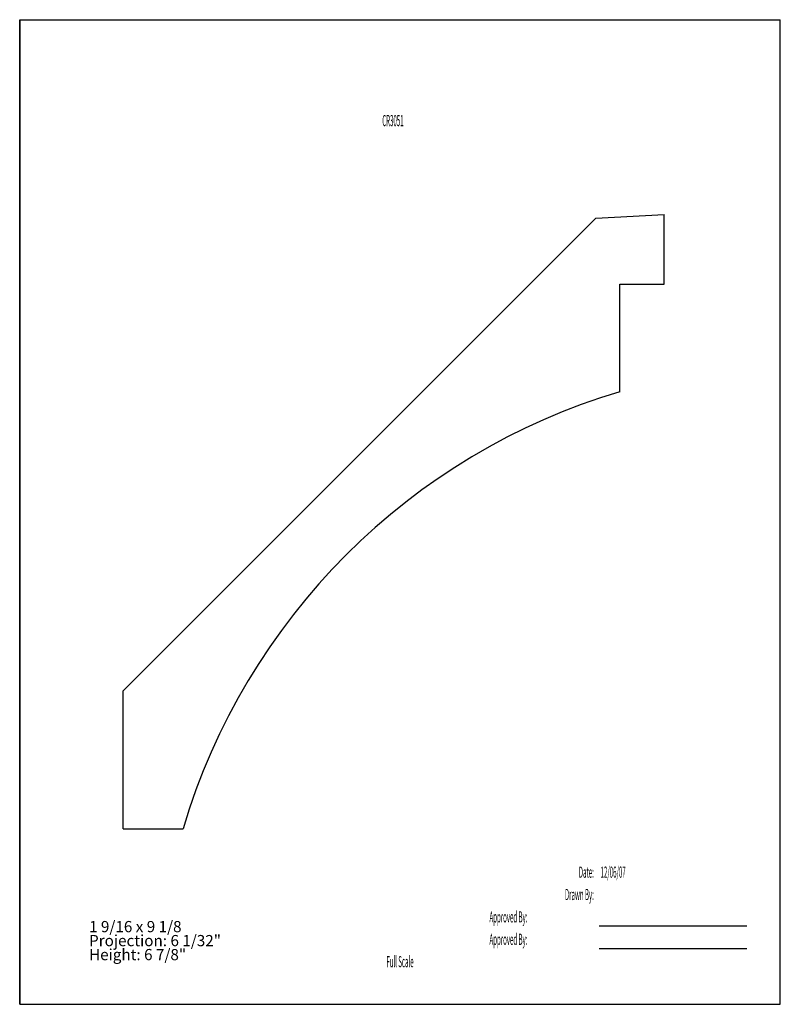
# Model space of a CAD drawing. Units: inches. Extents: x -4.3 to 4.2, y -5.5 to 5.5.
import ezdxf
from ezdxf.enums import TextEntityAlignment as Align

# ---------------------------------------------------------------- set-up
doc = ezdxf.new("R2010")
doc.units = ezdxf.units.IN
doc.header["$MEASUREMENT"] = 0
doc.linetypes.add('Continuous2', pattern=[0])
doc.layers.add('Angular', color=1, linetype='Continuous')
doc.layers.add('Profile', color=1, linetype='Continuous')
doc.styles.add('MCStick_A0.400000_S0.000000', font='Simplex', dxfattribs={"width": 0.4})
doc.styles.add('MCStick_A0.700000_S0.000000', font='Simplex', dxfattribs={"width": 0.7})

msp = doc.modelspace()

# ---------------------------------------------------------------- linework, layer by layer
at = {"layer": 'Angular', "color": 18, "linetype": 'Continuous2', "lineweight": -3, "true_color": 0x000000}
for p, q in [((2.188, 3.283), (2.951, 3.323)), ((2.951, 2.546), (2.951, 3.323)), ((2.188, 3.283), (-3.092, -1.997)), ((2.458, 2.546), (2.951, 2.546)), ((2.458, 1.344), (2.458, 2.546)), ((-3.092, -3.538), (-3.092, -1.997)), ((-3.092, -3.538), (-2.424, -3.538))]:
    msp.add_line(p, q, dxfattribs=at)
msp.add_arc((4.525, -5.605), 7.25, 106.566, 163.434, dxfattribs=at)
at = {"layer": 'Profile', "color": 18, "linetype": 'Continuous2', "lineweight": -3, "true_color": 0x000000}
for p, q in [((-4.25, -5.5), (-4.25, 5.5)), ((-4.25, 5.5), (4.25, 5.5)), ((4.25, -5.5), (4.25, 5.5)), ((-4.25, 5.5), (-4.25, -5.5)), ((2.226, -4.625), (3.875, -4.625)), ((2.226, -4.875), (3.875, -4.875)), ((-4.25, -5.5), (4.25, -5.5)), ((-4.25, -5.5), (4.25, -5.5))]:
    msp.add_line(p, q, dxfattribs=at)

# ---------------------------------------------------------------- texts
at = {"layer": 'Angular', "color": 18, "linetype": 'Continuous2', "lineweight": -3, "true_color": 0x000000, "style": 'MCStick_A0.400000_S0.000000', "width": 0.4}
msp.add_text('CR3051', height=0.125, dxfattribs=at).set_placement((-0.079, 4.435), align=Align.TOP_CENTER)
at = {"layer": 'Profile', "color": 18, "linetype": 'Continuous2', "lineweight": -3, "true_color": 0x000000, "style": 'MCStick_A0.400000_S0.000000', "width": 0.4}
for s, p in [(' 12/06/07', (2.226, -4.125)), ('Approved By:', (1, -4.625)), ('Approved By:', (1, -4.875))]:
    msp.add_text(s, height=0.125, dxfattribs=at).set_placement(p, align=Align.BOTTOM_LEFT)
for s, p in [('Date:', (2.166, -4.125)), ('Drawn By:', (2.166, -4.375))]:
    msp.add_text(s, height=0.125, dxfattribs=at).set_placement(p, align=Align.BOTTOM_RIGHT)
msp.add_text('Full Scale', height=0.125, dxfattribs=at).set_placement((0, -5.125), align=Align.BOTTOM_CENTER)
at = {"layer": 'Profile', "color": 18, "linetype": 'Continuous2', "lineweight": -3, "true_color": 0x000000, "insert": (-3.475, -5.046), "char_height": 0.125, "width": 1.74809, "attachment_point": 7, "line_spacing_factor": 0.75, "style": 'MCStick_A0.700000_S0.000000'}
msp.add_mtext('1 9/16 x 9 1/8^M\\PProjection: 6 1/32"^M\\PHeight: 6 7/8"', dxfattribs=at)

doc.saveas('drawing.dxf')
